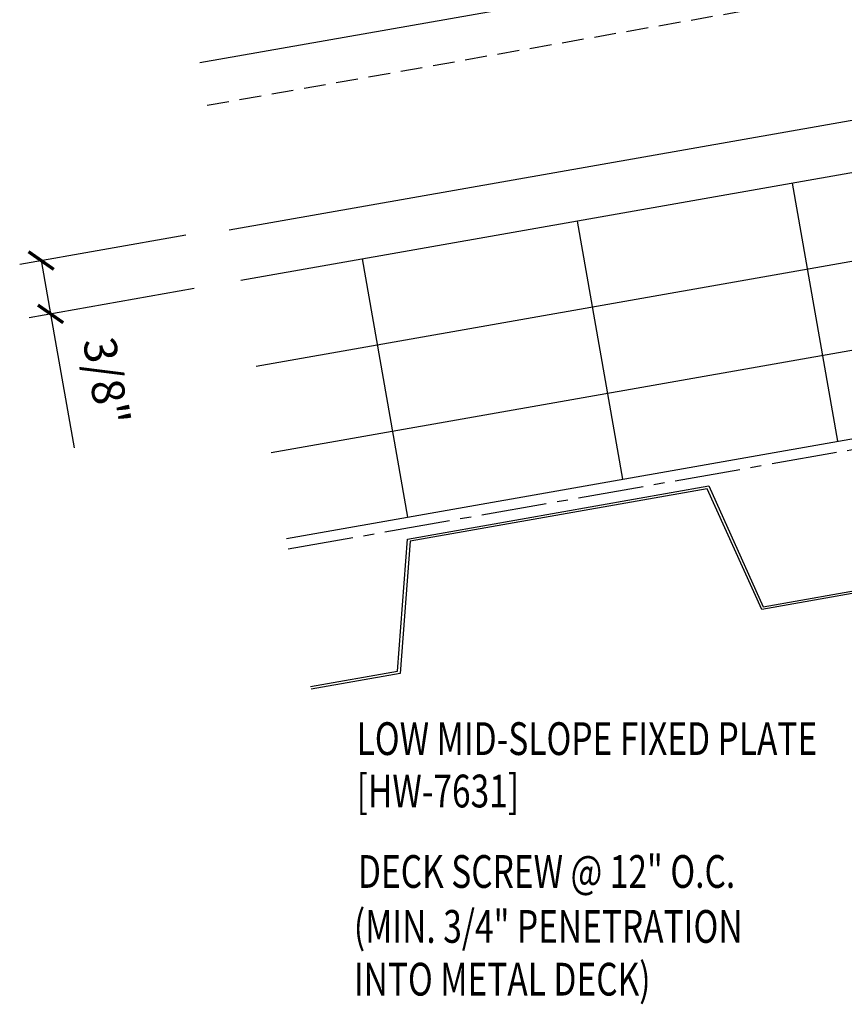
# Model space of a CAD drawing. Units: inches. Extents: x 5.6 to 42.6, y 10.9 to 47.1.
# Drawn here: x 5.6 to 15, y 12.2 to 23.5 of the extents above; entities that cross this region are included whole.
import ezdxf

# ---------------------------------------------------------------- set-up
doc = ezdxf.new("R2010")
doc.units = ezdxf.units.IN
doc.header["$MEASUREMENT"] = 0
doc.linetypes.add('CENTER2', pattern=[1.125, 0.75, -0.125, 0.125, -0.125])
doc.linetypes.add('DASH2', pattern=[0.1875, 0.125, -0.0625])
for name, color, linetype in [('BARRIER', 253, 'CENTER2'), ('DIM', 2, 'Continuous'), ('METALDECK', 5, 'Continuous'), ('PANEL', 11, 'Continuous'), ('TEXT', 2, 'Continuous'), ('THERMAL', 251, 'Continuous')]:
    doc.layers.add(name, color=color, linetype=linetype)
doc.styles.add('TEXT1', font='ROMANS.shx', dxfattribs={"width": 0.75, "height": 0.375})

# ---------------------------------------------------------------- blocks, each defined once
blk = doc.blocks.new('dsc-HW-7631')
at = {"layer": 'TEXT', "style": 'TEXT1', "width": 0.75}
for s, p in [('LOW MID-SLOPE FIXED PLATE', (0, 0)), ('[HW-7631]', (0, -0.6))]:
    blk.add_text(s, height=0.375, dxfattribs=at).set_placement(p)
at = {"layer": 'TEXT', "style": 'TEXT1', "flags": 1}
for tag, p in [('SHPLN', (0, -1.2)), ('COLOR', (0, -1.2)), ('CALC', (0, -1.2)), ('OPT1', (0, -1.2)), ('OPT2', (0, -1.2)), ('OPT3', (0, -1.2)), ('GAGE', (0, -1.2)), ('DESCRIPTION', (0, -1.2)), ('PART', (0, -1.2)), ('MULTIPLE', (0, -1.2)), ('SPARE1', (0, -1.8)), ('SPARE2', (0, -1.8)), ('SPARE3', (0, -1.8)), ('SPARE4', (0, -1.8)), ('SPARE5', (0, -1.8)), ('SPARE6', (0, -1.8)), ('SPARE7', (0, -1.8)), ('SPARE8', (0, -1.8)), ('SPARE9', (0, -1.8)), ('SPARE10', (0, -1.8))]:
    blk.add_attdef(tag, p, '', height=0.375, dxfattribs=at)
blk = doc.blocks.new('_ArchTick')
at = {"color": 0, "linetype": 'ByBlock', "const_width": 0.15}
blk.add_lwpolyline([(-0.5, -0.5), (0.5, 0.5)], dxfattribs=at)

msp = doc.modelspace()

# ---------------------------------------------------------------- linework, layer by layer
at = {"layer": 'BARRIER'}
msp.add_line((8.626, 17.393), (23.423, 20.002), dxfattribs=at)
at = {"layer": 'DIM', "color": 7}
for p, q in [((7.453, 20.987), (5.551, 20.651)), ((5.797, 20.695), (5.947, 19.846)), ((7.549, 20.374), (5.659, 20.04)), ((5.947, 19.846), (6.176, 18.55))]:
    msp.add_line(p, q, dxfattribs=at)
at = {"layer": 'METALDECK'}
for points in [[(8.881, 15.818), (9.879, 15.994), (9.993, 17.507), (13.44, 18.115), (14.065, 16.732), (15.788, 17.036), (15.788, 17.036), (15.902, 18.549), (19.349, 19.157), (19.973, 17.774), (21.697, 18.078), (21.811, 19.591), (23.444, 19.879)], [(23.45, 19.85), (21.839, 19.566), (21.725, 18.053), (19.956, 17.741), (19.331, 19.123), (15.93, 18.524), (15.816, 17.011), (15.816, 17.011), (14.047, 16.699), (13.422, 18.082), (10.021, 17.482), (9.907, 15.969), (8.887, 15.789)]]:
    msp.add_lwpolyline(points, dxfattribs=at)
at = {"layer": 'PANEL', "color": 8, "linetype": 'DASH2', "ltscale": 2}
msp.add_line((7.699, 22.474), (22.485, 25.074), dxfattribs=at)
at = {"layer": 'PANEL'}
msp.add_lwpolyline([(7.951, 21.048), (22.737, 23.648), (22.4, 25.558), (7.614, 22.958)], dxfattribs=at)
at = {"layer": 'THERMAL', "color": 8}
for p, q in [((22.88, 23.077), (8.084, 20.468)), ((23.054, 22.092), (8.257, 19.483)), ((14.395, 21.581), (14.916, 18.626)), ((8.431, 18.498), (23.228, 21.107)), ((11.933, 21.147), (12.454, 18.192)), ((9.471, 20.713), (9.992, 17.758)), ((8.605, 17.514), (23.401, 20.123))]:
    msp.add_line(p, q, dxfattribs=at)

# ---------------------------------------------------------------- block references
at = {"layer": 'DIM', "color": 7, "xscale": 0.25, "yscale": 0.25, "zscale": 0.25}
for p, rotation in [((5.797, 20.695), 99.99999999999898), ((5.905, 20.084), 279.999999999999)]:
    msp.add_blockref('_ArchTick', p, dxfattribs=dict(at, rotation=rotation))
at = {"layer": 'TEXT'}
msp.add_blockref('dsc-HW-7631', (9.409, 15.034), dxfattribs=at)

# ---------------------------------------------------------------- texts
at = {"layer": 'DIM', "color": 2, "insert": (6.545, 19.313), "char_height": 0.375, "attachment_point": 5, "rotation": 280, "style": 'TEXT1'}
msp.add_mtext('\\A1;3/8"', dxfattribs=at)
at = {"layer": 'TEXT', "style": 'TEXT1', "width": 0.75}
for s, p in [('DECK SCREW @ 12" O.C.', (9.424, 13.513)), ('(MIN. 3/4" PENETRATION', (9.377, 12.884)), ('INTO METAL DECK)', (9.377, 12.28))]:
    msp.add_text(s, height=0.375, dxfattribs=at).set_placement(p)

doc.saveas('drawing.dxf')
